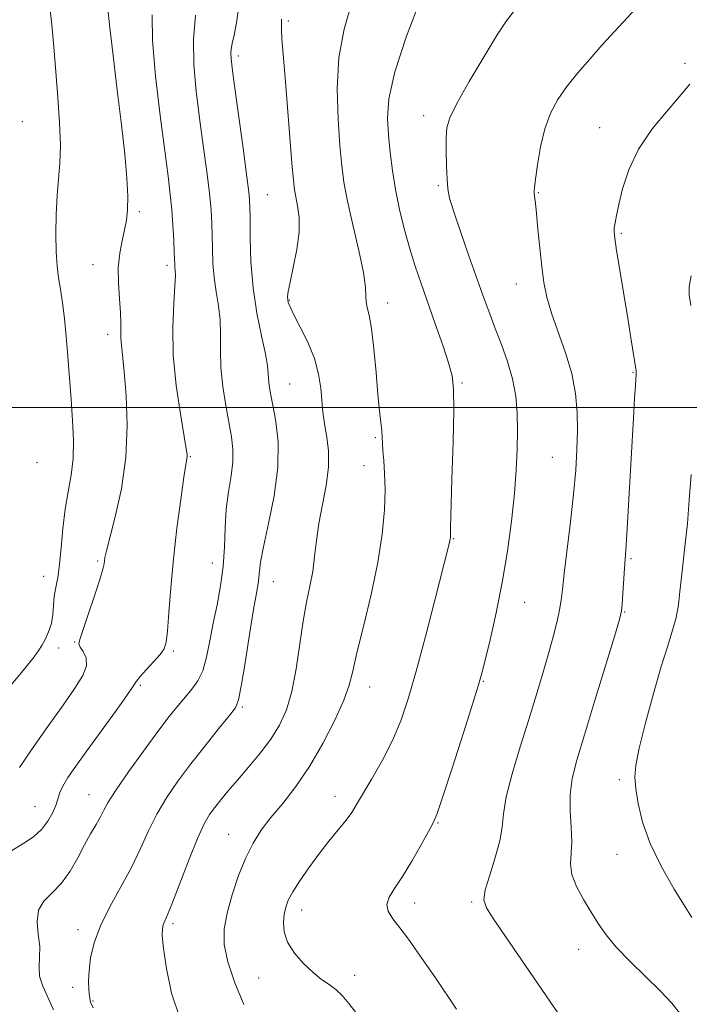
# Model space of a CAD drawing. Extents: x 2122300 to 2125200, y 339800 to 342700.
# Drawn here: x 2123844 to 2123994, y 341866 to 342087 of the extents above; entities that cross this region are included whole.
import ezdxf

# ---------------------------------------------------------------- set-up
doc = ezdxf.new("R2010")
doc.units = 0
doc.header["$MEASUREMENT"] = 0
for name, color, linetype, lineweight in [('32000', 7, 'Continuous', 0), ('DTM SPOT ELEVATION', 2, 'Continuous', 13), ('INDEX CONTOUR', 41, 'Continuous', 13), ('INTERMEDIATE CONTOUR', 44, 'Continuous', 0)]:
    doc.layers.add(name, color=color, linetype=linetype, lineweight=lineweight)

msp = doc.modelspace()

# ---------------------------------------------------------------- linework, layer by layer
at = {"layer": '32000', "flags": 128}
msp.add_lwpolyline([(2125000, 342000), (2122500, 342000)], dxfattribs=at)
at = {"layer": 'DTM SPOT ELEVATION'}
for p in [(2123904.33, 342086.87, 1014.3), (2123893.07, 342078.99, 1012.4), (2123993.41, 342077.37, 1023.6), (2123934.71, 342065.58, 1019.5), (2123844.59, 342064.24, 1002.8), (2123974.21, 342062.92, 1023.2), (2123937.97, 342049.87, 1019.8), (2123899.57, 342047.82, 1012.9), (2123960.46, 342048.29, 1022.1), (2123870.85, 342044, 1006.3), (2123979.12, 342039.18, 1024.2), (2123860.44, 342032.12, 1005.3), (2123877.08, 342031.97, 1007.6), (2123955.51, 342027.78, 1021.3), (2123904.5, 342024.11, 1014.1), (2123926.63, 342023.47, 1016.6), (2123863.7, 342016.42, 1005.5), (2123981.73, 342007.89, 1023.9), (2123904.6, 342005.26, 1012.9), (2123943.31, 342005.48, 1018.2), (2123923.82, 341993.19, 1015.8), (2123847.85, 341987.62, 1002.6), (2123882.26, 341988.96, 1008.1), (2123963.61, 341988.77, 1021.1), (2123921.3, 341986.93, 1015.3), (2123941.44, 341970.51, 1018.1), (2123861.44, 341965.51, 1005.8), (2123887.21, 341965.08, 1009.2), (2123981.29, 341966.01, 1024.2), (2123849.37, 341962.06, 1003.2), (2123900.9, 341960.83, 1012.8), (2123957.41, 341956.22, 1020.8), (2123979.85, 341954.01, 1024.1), (2123852.71, 341945.97, 1004.4), (2123856.29, 341947.26, 1005.9), (2123878.48, 341945.24, 1008.2), (2123871.09, 341937.56, 1008.2), (2123922.59, 341937.19, 1016.7), (2123948.09, 341938.47, 1020.1), (2123893.93, 341932.64, 1012.2), (2123978.61, 341916.35, 1025.6), (2123859.56, 341912.93, 1009.2), (2123914.8, 341912.6, 1017.4), (2123847.42, 341910.28, 1007.1), (2123937.88, 341906.63, 1020.1), (2123890.92, 341904.08, 1015.2), (2123978.1, 341899.54, 1025.2), (2123932.69, 341888.6, 1020.6), (2123945.5, 341888.85, 1021.8), (2123907.28, 341887.07, 1018.6), (2123878.36, 341883.96, 1014.3), (2123857.07, 341882.62, 1011.5), (2123969.54, 341878.18, 1023.3), (2123919.22, 341872.32, 1018.5), (2123897.66, 341871.77, 1017.3), (2123855.87, 341869.66, 1010.7), (2123860.44, 341866.55, 1012.3)]:
    msp.add_point(p, dxfattribs=at)
at = {"layer": 'INDEX CONTOUR'}
for points in [[(2123955.094, 342089.219, 1020), (2123953.313, 342086.925, 1020), (2123951.23, 342083.746, 1020), (2123948.244, 342078.873, 1020), (2123944.928, 342073.271, 1020), (2123942.146, 342068.348, 1020), (2123940.545, 342065.1, 1020), (2123939.9, 342062.887, 1020), (2123939.77, 342060.662, 1020), (2123939.783, 342057.669, 1020), (2123939.848, 342054.327, 1020), (2123939.946, 342051.352, 1020), (2123940.101, 342049.168, 1020), (2123940.519, 342047.055, 1020), (2123941.447, 342044.003, 1020), (2123943.024, 342039.355, 1020), (2123944.945, 342033.86, 1020), (2123948.278, 342024.445, 1020), (2123949.517, 342021.024, 1020), (2123950.757, 342017.757, 1020), (2123952.156, 342014.174, 1020), (2123953.547, 342010.331, 1020), (2123954.679, 342006.417, 1020), (2123955.367, 342002.57, 1020), (2123955.682, 341998.732, 1020), (2123955.761, 341994.791, 1020), (2123955.708, 341990.617, 1020), (2123955.501, 341985.983, 1020), (2123955.085, 341980.644, 1020), (2123954.416, 341974.451, 1020), (2123953.493, 341967.669, 1020), (2123952.325, 341960.66, 1020), (2123950.961, 341953.837, 1020), (2123949.607, 341947.799, 1020), (2123948.508, 341943.196, 1020), (2123947.782, 341940.27, 1020), (2123947.038, 341937.649, 1020), (2123945.758, 341933.555, 1020), (2123943.627, 341926.873, 1020), (2123941.144, 341919.142, 1020), (2123939.014, 341912.566, 1020), (2123937.72, 341908.715, 1020), (2123936.859, 341906.618, 1020), (2123935.811, 341904.672, 1020), (2123934.123, 341901.676, 1020), (2123932.023, 341898.037, 1020), (2123929.906, 341894.565, 1020), (2123928.131, 341891.886, 1020), (2123926.908, 341889.886, 1020), (2123926.408, 341888.269, 1020), (2123926.741, 341886.748, 1020), (2123927.784, 341885.082, 1020), (2123929.351, 341883.041, 1020), (2123931.259, 341880.478, 1020), (2123933.336, 341877.574, 1020), (2123935.409, 341874.595, 1020), (2123937.335, 341871.768, 1020), (2123942.073, 341864.728, 1020)], [(2123883.435, 342088.238, 1010), (2123882.962, 342082.756, 1010), (2123883.053, 342077.007, 1010), (2123883.593, 342071.088, 1010), (2123884.373, 342065.012, 1010), (2123885.201, 342058.875, 1010), (2123885.964, 342053.091, 1010), (2123886.566, 342048.156, 1010), (2123886.939, 342044.388, 1010), (2123887.127, 342041.401, 1010), (2123887.202, 342038.633, 1010), (2123887.241, 342035.641, 1010), (2123887.34, 342032.452, 1010), (2123887.604, 342029.216, 1010), (2123888.081, 342026.041, 1010), (2123888.614, 342022.893, 1010), (2123888.991, 342019.7, 1010), (2123889.077, 342016.385, 1010), (2123889.048, 342012.844, 1010), (2123889.155, 342008.97, 1010), (2123889.582, 342004.741, 1010), (2123890.228, 342000.485, 1010), (2123891.51, 341993.416, 1010), (2123891.86, 341990.608, 1010), (2123891.858, 341987.783, 1010), (2123891.451, 341984.606, 1010), (2123890.851, 341981.047, 1010), (2123890.333, 341977.152, 1010), (2123890.085, 341972.979, 1010), (2123889.949, 341968.636, 1010), (2123889.676, 341964.245, 1010), (2123889.089, 341959.909, 1010), (2123888.29, 341955.66, 1010), (2123887.449, 341951.511, 1010), (2123886.691, 341947.514, 1010), (2123885.936, 341943.872, 1010), (2123885.059, 341940.828, 1010), (2123883.96, 341938.521, 1010), (2123882.654, 341936.693, 1010), (2123881.182, 341934.984, 1010), (2123879.542, 341933.04, 1010), (2123877.55, 341930.536, 1010), (2123874.978, 341927.15, 1010), (2123871.75, 341922.769, 1010), (2123868.4, 341918.1, 1010), (2123865.611, 341914.056, 1010), (2123863.868, 341911.296, 1010), (2123862.861, 341909.462, 1010), (2123862.079, 341907.947, 1010), (2123861.103, 341906.229, 1010), (2123859.895, 341904.156, 1010), (2123858.511, 341901.664, 1010), (2123856.987, 341898.765, 1010), (2123855.293, 341895.774, 1010), (2123853.382, 341893.079, 1010), (2123851.29, 341890.933, 1010), (2123849.392, 341889.042, 1010), (2123848.148, 341886.975, 1010), (2123847.851, 341884.427, 1010), (2123848.133, 341881.609, 1010), (2123848.455, 341878.858, 1010), (2123848.437, 341876.429, 1010), (2123848.305, 341874.241, 1010), (2123848.442, 341872.132, 1010), (2123849.128, 341869.936, 1010), (2123851.533, 341864.59, 1010)]]:
    msp.add_polyline3d(points, dxfattribs=at)
at = {"layer": 'INTERMEDIATE CONTOUR'}
for points in [[(2123934.056, 342091.985, 1018), (2123930.858, 342083.457, 1018), (2123928.23, 342075.437, 1018), (2123926.885, 342069.417, 1018), (2123926.572, 342064.974, 1018), (2123926.799, 342061.205, 1018), (2123927.17, 342057.361, 1018), (2123927.665, 342053.288, 1018), (2123928.354, 342048.984, 1018), (2123929.285, 342044.484, 1018), (2123930.393, 342039.979, 1018), (2123931.592, 342035.695, 1018), (2123932.82, 342031.756, 1018), (2123934.135, 342027.867, 1018), (2123937.312, 342018.83, 1018), (2123938.969, 342014.041, 1018), (2123940.303, 342010.021, 1018), (2123941.096, 342007.134, 1018), (2123941.425, 342004.166, 1018), (2123941.44, 341999.508, 1018), (2123941.282, 341992.204, 1018), (2123941.054, 341983.907, 1018), (2123940.741, 341972.968, 1018), (2123940.698, 341970.813, 1018), (2123940.663, 341970.511, 1018), (2123940.586, 341970.089, 1018), (2123940.411, 341969.35, 1018), (2123937.179, 341956.697, 1018), (2123935.07, 341948.558, 1018), (2123932.982, 341940.725, 1018), (2123931.2, 341934.511, 1018), (2123929.534, 341929.575, 1018), (2123927.669, 341925.162, 1018), (2123925.415, 341920.728, 1018), (2123923.069, 341916.551, 1018), (2123919.637, 341910.73, 1018), (2123918.524, 341908.975, 1018), (2123917.264, 341907.251, 1018), (2123915.522, 341905.084, 1018), (2123913.402, 341902.485, 1018), (2123911.118, 341899.585, 1018), (2123908.881, 341896.546, 1018), (2123906.883, 341893.629, 1018), (2123905.309, 341891.126, 1018), (2123904.286, 341889.219, 1018), (2123903.698, 341887.663, 1018), (2123903.369, 341886.104, 1018), (2123903.195, 341884.261, 1018), (2123903.365, 341882.134, 1018), (2123904.14, 341879.793, 1018), (2123905.676, 341877.338, 1018), (2123907.701, 341874.981, 1018), (2123909.839, 341872.964, 1018), (2123911.779, 341871.448, 1018), (2123913.486, 341870.258, 1018), (2123914.99, 341869.142, 1018), (2123916.373, 341867.832, 1018), (2123917.915, 341866.01, 1018), (2123919.946, 341863.346, 1018)], [(2123850.692, 342090.095, 1004), (2123851.212, 342086.008, 1004), (2123851.643, 342081.049, 1004), (2123852.063, 342075.497, 1004), (2123852.516, 342069.668, 1004), (2123852.903, 342064.008, 1004), (2123853.088, 342058.998, 1004), (2123852.985, 342054.935, 1004), (2123852.697, 342051.369, 1004), (2123852.374, 342047.668, 1004), (2123852.146, 342043.402, 1004), (2123852.056, 342038.968, 1004), (2123852.122, 342034.968, 1004), (2123852.351, 342031.817, 1004), (2123852.703, 342029.19, 1004), (2123853.123, 342026.577, 1004), (2123853.562, 342023.551, 1004), (2123853.999, 342020.02, 1004), (2123854.415, 342015.978, 1004), (2123854.799, 342011.458, 1004), (2123855.515, 342001.802, 1004), (2123855.85, 341997.107, 1004), (2123856.047, 341992.667, 1004), (2123855.955, 341988.552, 1004), (2123855.491, 341984.769, 1004), (2123854.813, 341981.069, 1004), (2123854.146, 341977.145, 1004), (2123853.656, 341972.825, 1004), (2123853.287, 341968.497, 1004), (2123852.925, 341964.685, 1004), (2123852.494, 341961.764, 1004), (2123852.06, 341959.504, 1004), (2123851.727, 341957.526, 1004), (2123851.551, 341955.522, 1004), (2123851.394, 341953.481, 1004), (2123851.072, 341951.467, 1004), (2123850.462, 341949.553, 1004), (2123849.691, 341947.853, 1004), (2123848.947, 341946.492, 1004), (2123848.28, 341945.433, 1004), (2123847.19, 341943.98, 1004), (2123845.036, 341941.278, 1004), (2123841.392, 341936.808, 1004)], [(2123863.61, 342091.08, 1006), (2123864.173, 342085.369, 1006), (2123864.918, 342079.117, 1006), (2123865.883, 342071.37, 1006), (2123866.827, 342063.574, 1006), (2123867.549, 342056.917, 1006), (2123868.014, 342051.578, 1006), (2123868.224, 342047.476, 1006), (2123868.189, 342044.466, 1006), (2123867.937, 342042.116, 1006), (2123867.502, 342039.926, 1006), (2123866.942, 342037.475, 1006), (2123866.415, 342034.665, 1006), (2123866.105, 342031.476, 1006), (2123866.132, 342027.959, 1006), (2123866.358, 342024.454, 1006), (2123866.585, 342021.372, 1006), (2123866.663, 342019.007, 1006), (2123866.654, 342017.194, 1006), (2123866.668, 342015.654, 1006), (2123866.799, 342014.041, 1006), (2123867.06, 342011.751, 1006), (2123867.444, 342008.112, 1006), (2123867.891, 342002.69, 1006), (2123868.129, 341995.988, 1006), (2123867.834, 341988.747, 1006), (2123866.818, 341981.687, 1006), (2123865.435, 341975.457, 1006), (2123863.429, 341967.794, 1006), (2123863.098, 341966.309, 1006), (2123862.989, 341965.551, 1006), (2123862.9, 341964.857, 1006), (2123862.621, 341963.638, 1006), (2123861.942, 341961.323, 1006), (2123860.752, 341957.632, 1006), (2123859.35, 341953.435, 1006), (2123857.432, 341947.841, 1006), (2123857.263, 341946.849, 1006), (2123857.573, 341946.159, 1006), (2123858.239, 341945.148, 1006), (2123858.858, 341943.722, 1006), (2123858.954, 341941.918, 1006), (2123858.139, 341939.718, 1006), (2123856.37, 341936.875, 1006), (2123853.688, 341933.087, 1006), (2123850.258, 341928.275, 1006), (2123846.733, 341923.249, 1006), (2123843.889, 341919.042, 1006)], [(2123893.167, 342090.148, 1012), (2123892.682, 342086.464, 1012), (2123892.115, 342083.696, 1012), (2123891.705, 342081.82, 1012), (2123891.472, 342080.566, 1012), (2123891.382, 342079.603, 1012), (2123891.422, 342078.493, 1012), (2123891.668, 342076.378, 1012), (2123892.221, 342072.291, 1012), (2123894.135, 342058.279, 1012), (2123894.996, 342051.837, 1012), (2123895.49, 342047.819, 1012), (2123895.684, 342045.215, 1012), (2123895.716, 342042.41, 1012), (2123895.731, 342038.173, 1012), (2123895.894, 342032.789, 1012), (2123896.374, 342026.92, 1012), (2123897.258, 342021.196, 1012), (2123898.299, 342016.099, 1012), (2123899.162, 342012.075, 1012), (2123899.607, 342009.404, 1012), (2123899.751, 342007.7, 1012), (2123899.807, 342006.411, 1012), (2123899.955, 342005.024, 1012), (2123900.265, 342003.177, 1012), (2123900.78, 342000.549, 1012), (2123901.465, 341996.884, 1012), (2123901.993, 341992.19, 1012), (2123901.961, 341986.544, 1012), (2123901.121, 341980.17, 1012), (2123899.854, 341973.892, 1012), (2123898.696, 341968.685, 1012), (2123898.052, 341965.247, 1012), (2123897.801, 341963.179, 1012), (2123897.693, 341961.806, 1012), (2123897.505, 341960.434, 1012), (2123897.133, 341958.292, 1012), (2123896.503, 341954.587, 1012), (2123895.594, 341948.94, 1012), (2123894.592, 341942.63, 1012), (2123893.736, 341937.347, 1012), (2123893.141, 341934.269, 1012), (2123892.411, 341932.517, 1012), (2123891.027, 341930.7, 1012), (2123888.642, 341927.756, 1012), (2123885.596, 341923.948, 1012), (2123882.4, 341919.871, 1012), (2123879.484, 341915.993, 1012), (2123876.934, 341912.288, 1012), (2123874.753, 341908.602, 1012), (2123872.893, 341904.801, 1012), (2123871.108, 341900.825, 1012), (2123869.099, 341896.626, 1012), (2123866.692, 341892.209, 1012), (2123864.207, 341887.758, 1012), (2123862.091, 341883.506, 1012), (2123860.681, 341879.653, 1012), (2123859.89, 341876.267, 1012), (2123859.527, 341873.383, 1012), (2123859.417, 341871.018, 1012), (2123859.472, 341869.114, 1012), (2123859.622, 341867.593, 1012), (2123859.86, 341866.332, 1012), (2123860.428, 341865.01, 1012)], [(2123918.562, 342091.082, 1016), (2123916.832, 342085.036, 1016), (2123915.649, 342078.678, 1016), (2123915.271, 342071.73, 1016), (2123915.469, 342064.838, 1016), (2123915.897, 342058.883, 1016), (2123916.3, 342054.409, 1016), (2123916.797, 342050.629, 1016), (2123917.601, 342046.424, 1016), (2123918.82, 342041.055, 1016), (2123920.151, 342035.306, 1016), (2123921.185, 342030.34, 1016), (2123921.637, 342027.023, 1016), (2123921.719, 342025.031, 1016), (2123921.762, 342023.738, 1016), (2123922.028, 342022.519, 1016), (2123922.481, 342020.735, 1016), (2123923.012, 342017.742, 1016), (2123923.529, 342013.191, 1016), (2123924.006, 342007.895, 1016), (2123924.432, 342002.962, 1016), (2123924.797, 341999.252, 1016), (2123925.084, 341996.653, 1016), (2123925.275, 341994.806, 1016), (2123925.37, 341993.357, 1016), (2123925.43, 341991.972, 1016), (2123925.531, 341990.318, 1016), (2123925.721, 341988.106, 1016), (2123925.918, 341985.206, 1016), (2123926.012, 341981.532, 1016), (2123925.884, 341977.002, 1016), (2123925.402, 341971.561, 1016), (2123924.423, 341965.159, 1016), (2123922.905, 341957.937, 1016), (2123921.19, 341950.793, 1016), (2123919.716, 341944.815, 1016), (2123918.759, 341940.701, 1016), (2123917.944, 341937.589, 1016), (2123916.734, 341934.226, 1016), (2123914.73, 341929.699, 1016), (2123912.082, 341924.453, 1016), (2123909.077, 341919.274, 1016), (2123905.987, 341914.791, 1016), (2123903.027, 341911.015, 1016), (2123900.394, 341907.798, 1016), (2123898.226, 341904.947, 1016), (2123896.403, 341902.083, 1016), (2123894.746, 341898.78, 1016), (2123893.131, 341894.772, 1016), (2123891.672, 341890.438, 1016), (2123890.54, 341886.315, 1016), (2123889.9, 341882.749, 1016), (2123889.9, 341879.317, 1016), (2123890.68, 341875.399, 1016), (2123892.273, 341870.648, 1016), (2123894.276, 341865.787, 1016)], [(2123983.346, 342090.758, 1022), (2123974.815, 342081.498, 1022), (2123971.977, 342078.34, 1022), (2123969.287, 342075.211, 1022), (2123966.874, 342072.177, 1022), (2123964.841, 342069.247, 1022), (2123963.189, 342066.178, 1022), (2123961.888, 342062.669, 1022), (2123960.913, 342058.598, 1022), (2123960.227, 342054.559, 1022), (2123959.793, 342051.327, 1022), (2123959.572, 342049.446, 1022), (2123959.507, 342048.545, 1022), (2123959.54, 342048.019, 1022), (2123959.774, 342045.971, 1022), (2123960.009, 342043.633, 1022), (2123960.347, 342040.085, 1022), (2123960.759, 342035.869, 1022), (2123961.208, 342031.713, 1022), (2123961.693, 342028.135, 1022), (2123962.362, 342024.814, 1022), (2123963.402, 342021.22, 1022), (2123966.548, 342012.311, 1022), (2123967.949, 342007.615, 1022), (2123968.798, 342003.183, 1022), (2123969.169, 341998.963, 1022), (2123969.234, 341994.819, 1022), (2123969.131, 341990.576, 1022), (2123968.857, 341985.929, 1022), (2123968.374, 341980.54, 1022), (2123967.682, 341974.298, 1022), (2123966.278, 341962.713, 1022), (2123965.866, 341959.123, 1022), (2123965.571, 341956.687, 1022), (2123965.216, 341954.532, 1022), (2123964.654, 341951.932, 1022), (2123963.855, 341948.737, 1022), (2123962.818, 341944.942, 1022), (2123961.542, 341940.538, 1022), (2123960.029, 341935.515, 1022), (2123958.277, 341929.859, 1022), (2123956.347, 341923.686, 1022), (2123954.54, 341917.632, 1022), (2123953.216, 341912.461, 1022), (2123952.591, 341908.668, 1022), (2123952.292, 341905.66, 1022), (2123951.804, 341902.57, 1022), (2123950.776, 341898.809, 1022), (2123949.526, 341894.878, 1022), (2123948.54, 341891.555, 1022), (2123948.239, 341889.325, 1022), (2123948.795, 341887.503, 1022), (2123950.317, 341885.115, 1022), (2123967.613, 341859.847, 1022)], [(2123873.702, 342088.291, 1008), (2123873.788, 342082.503, 1008), (2123874.461, 342074.512, 1008), (2123875.49, 342065.671, 1008), (2123876.524, 342057.733, 1008), (2123877.286, 342051.99, 1008), (2123877.793, 342047.903, 1008), (2123878.135, 342044.476, 1008), (2123878.387, 342040.957, 1008), (2123878.57, 342037.587, 1008), (2123878.687, 342034.856, 1008), (2123878.787, 342032.116, 1008), (2123878.834, 342031.511, 1008), (2123878.904, 342030.886, 1008), (2123878.929, 342029.687, 1008), (2123878.819, 342027.325, 1008), (2123878.545, 342023.374, 1008), (2123878.331, 342018.057, 1008), (2123878.462, 342011.762, 1008), (2123879.116, 342004.975, 1008), (2123880.044, 341998.592, 1008), (2123881.379, 341990.721, 1008), (2123881.562, 341989.433, 1008), (2123881.573, 341988.95, 1008), (2123881.505, 341988.474, 1008), (2123881.3, 341987.2, 1008), (2123880.861, 341984.322, 1008), (2123880.142, 341979.326, 1008), (2123879.284, 341972.885, 1008), (2123878.479, 341965.966, 1008), (2123877.874, 341959.452, 1008), (2123877.452, 341953.886, 1008), (2123877.151, 341949.727, 1008), (2123876.879, 341947.22, 1008), (2123876.416, 341945.752, 1008), (2123875.511, 341944.499, 1008), (2123874.037, 341942.848, 1008), (2123872.363, 341941.033, 1008), (2123870.981, 341939.505, 1008), (2123870.181, 341938.495, 1008), (2123869.438, 341937.367, 1008), (2123868.024, 341935.267, 1008), (2123865.454, 341931.648, 1008), (2123859.063, 341922.824, 1008), (2123856.576, 341919.364, 1008), (2123854.804, 341916.787, 1008), (2123853.654, 341914.888, 1008), (2123852.999, 341913.444, 1008), (2123852.125, 341910.744, 1008), (2123851.38, 341908.972, 1008), (2123850.299, 341907.019, 1008), (2123848.877, 341905.153, 1008), (2123847.141, 341903.58, 1008), (2123845.235, 341902.262, 1008), (2123841.569, 341900.009, 1008)], [(2123902.773, 342087.289, 1014), (2123902.756, 342086.115, 1014), (2123902.756, 342084.789, 1014), (2123902.874, 342082.876, 1014), (2123903.536, 342075.069, 1014), (2123904.071, 342068.399, 1014), (2123905.118, 342054.961, 1014), (2123905.434, 342051.111, 1014), (2123905.674, 342048.936, 1014), (2123905.968, 342047.325, 1014), (2123906.381, 342045.338, 1014), (2123906.715, 342042.73, 1014), (2123906.707, 342039.426, 1014), (2123906.192, 342035.485, 1014), (2123905.404, 342031.499, 1014), (2123904.675, 342028.193, 1014), (2123904.262, 342026.093, 1014), (2123904.125, 342024.935, 1014), (2123904.152, 342024.258, 1014), (2123904.282, 342023.612, 1014), (2123904.674, 342022.602, 1014), (2123905.543, 342020.844, 1014), (2123906.992, 342018.093, 1014), (2123908.683, 342014.659, 1014), (2123910.166, 342010.986, 1014), (2123911.103, 342007.474, 1014), (2123911.588, 342004.329, 1014), (2123911.828, 342001.71, 1014), (2123912.003, 341999.677, 1014), (2123912.211, 341997.888, 1014), (2123912.526, 341995.902, 1014), (2123912.966, 341993.361, 1014), (2123913.321, 341990.232, 1014), (2123913.325, 341986.567, 1014), (2123912.809, 341982.456, 1014), (2123911.183, 341973.958, 1014), (2123910.621, 341970.096, 1014), (2123910.208, 341966.532, 1014), (2123909.764, 341963.167, 1014), (2123909.152, 341959.85, 1014), (2123908.413, 341956.241, 1014), (2123907.628, 341951.951, 1014), (2123906.021, 341941.277, 1014), (2123905.051, 341936.183, 1014), (2123903.849, 341932.043, 1014), (2123902.318, 341928.615, 1014), (2123900.356, 341925.463, 1014), (2123897.935, 341922.26, 1014), (2123895.323, 341919.118, 1014), (2123892.862, 341916.256, 1014), (2123890.819, 341913.843, 1014), (2123889.168, 341911.827, 1014), (2123887.809, 341910.105, 1014), (2123886.621, 341908.481, 1014), (2123885.393, 341906.383, 1014), (2123883.894, 341903.147, 1014), (2123881.998, 341898.434, 1014), (2123878.291, 341888.72, 1014), (2123877.174, 341885.95, 1014), (2123876.207, 341883.713, 1014), (2123876.002, 341882.855, 1014), (2123875.982, 341881.299, 1014), (2123876.245, 341878.418, 1014), (2123876.898, 341873.854, 1014), (2123878.073, 341868.325, 1014), (2123879.913, 341862.821, 1014)], [(2123994.463, 342072.694, 1024), (2123992.553, 342070.373, 1024), (2123989.578, 342066.957, 1024), (2123986.123, 342062.715, 1024), (2123982.981, 342058.063, 1024), (2123980.767, 342053.411, 1024), (2123979.379, 342049.143, 1024), (2123978.536, 342045.636, 1024), (2123977.997, 342043.154, 1024), (2123977.669, 342041.514, 1024), (2123977.5, 342040.419, 1024), (2123977.459, 342039.493, 1024), (2123977.607, 342038.049, 1024), (2123978.028, 342035.324, 1024), (2123980.542, 342020.066, 1024), (2123981.245, 342015.692, 1024), (2123982.413, 342008.263, 1024), (2123982.443, 342007.94, 1024), (2123982.432, 342007.584, 1024), (2123982.256, 342005.033, 1024), (2123982.068, 342002.007, 1024), (2123981.808, 341997.579, 1024), (2123980.344, 341971.546, 1024), (2123980.116, 341967.945, 1024), (2123979.81, 341963.882, 1024), (2123979.27, 341955.894, 1024), (2123979.105, 341954.276, 1024), (2123978.643, 341952.34, 1024), (2123977.521, 341948.558, 1024), (2123973.097, 341933.942, 1024), (2123970.791, 341926.381, 1024), (2123969.085, 341920.744, 1024), (2123968.03, 341916.592, 1024), (2123967.569, 341913.014, 1024), (2123967.601, 341909.309, 1024), (2123967.848, 341905.634, 1024), (2123967.984, 341902.354, 1024), (2123967.653, 341897.412, 1024), (2123967.951, 341895.054, 1024), (2123969.015, 341892.336, 1024), (2123970.599, 341889.416, 1024), (2123972.317, 341886.568, 1024), (2123973.915, 341883.972, 1024), (2123975.662, 341881.429, 1024), (2123977.957, 341878.645, 1024), (2123981.04, 341875.436, 1024), (2123987.776, 341868.847, 1024), (2123990.414, 341866.073, 1024), (2123992.453, 341863.553, 1024)], [(2123994.801, 342029.635, 1026), (2123994.291, 342027.097, 1026), (2123994.288, 342025.251, 1026), (2123994.727, 342022.945, 1026)], [(2123994.792, 341984.905, 1026), (2123994.343, 341979.177, 1026), (2123993.915, 341973.945, 1026), (2123993.45, 341969.365, 1026), (2123992.572, 341961.828, 1026), (2123992.244, 341958.625, 1026), (2123991.895, 341955.654, 1026), (2123991.39, 341952.814, 1026), (2123990.613, 341949.92, 1026), (2123989.515, 341946.451, 1026), (2123988.066, 341941.798, 1026), (2123986.302, 341935.679, 1026), (2123984.528, 341929.108, 1026), (2123983.116, 341923.425, 1026), (2123982.346, 341919.568, 1026), (2123982.144, 341916.878, 1026), (2123982.346, 341914.294, 1026), (2123982.856, 341910.958, 1026), (2123983.853, 341906.809, 1026), (2123985.585, 341901.987, 1026), (2123988.14, 341896.739, 1026), (2123990.978, 341891.734, 1026), (2123993.403, 341887.751, 1026), (2123994.905, 341885.325, 1026)]]:
    msp.add_polyline3d(points, dxfattribs=at)

doc.saveas('drawing.dxf')
